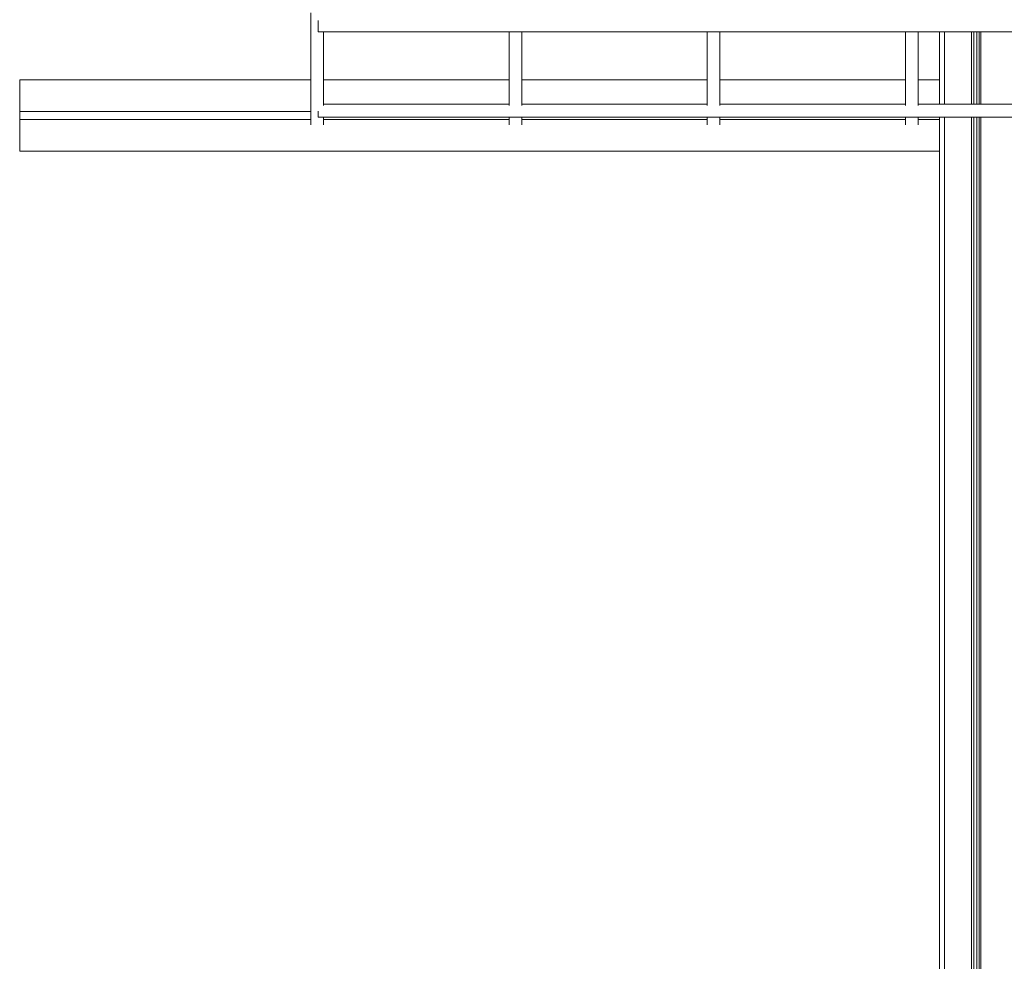
# Model space of a CAD drawing. Units: millimetres. Extents: x -17070 to 26598, y -25138 to -763.
# Drawn here: x 629 to 1871, y -21509 to -20322 of the extents above; entities that cross this region are included whole.
import ezdxf

# ---------------------------------------------------------------- set-up
doc = ezdxf.new("R2010")
doc.units = ezdxf.units.MM
doc.header["$MEASUREMENT"] = 0
doc.layers.add('0_Pen_No__141', color=7, linetype='Continuous', lineweight=5)
doc.layers.add('A-FLOR_Pen_No__141', color=7, linetype='Continuous', lineweight=5)

msp = doc.modelspace()

# ---------------------------------------------------------------- linework, layer by layer
at = {"layer": '0_Pen_No__141', "linetype": 'Continuous'}
for p, q in [((996, -20393.1), (996, -20313.6)), ((1005.3, -20323.1), (1005.3, -20323.9)), ((1005.3, -20323.9), (1005.3, -20325.6)), ((1005.3, -20325.6), (1005.3, -20327.5)), ((1005.3, -20327.5), (1005.3, -20329.6)), ((1005.3, -20329.6), (1005.3, -20331.6)), ((1005.3, -20331.6), (1005.3, -20333.6)), ((1005.3, -20333.6), (1005.3, -20335.2)), ((1005.3, -20335.2), (1005.3, -20336.5)), ((1005.3, -20336.5), (1005.3, -20337.3)), ((1005.3, -20337.3), (1005.3, -20337.6)), ((1005.3, -20337.6), (2756.4, -20337.6)), ((1012, -20393.1), (1012, -20337.6)), ((1246, -20393.1), (1246, -20337.6)), ((1262, -20393.1), (1262, -20337.6)), ((1496, -20393.1), (1496, -20337.6)), ((1512, -20393.1), (1512, -20337.6)), ((1746, -20393.1), (1746, -20337.6)), ((1762, -20393.1), (1762, -20337.6)), ((629, -20397.9), (629, -20398)), ((629, -20397.9), (996, -20397.9)), ((629, -20398), (629, -20398.3)), ((629, -20398.3), (629, -20398.7)), ((996, -20443), (996, -20393.1)), ((1012, -20430.5), (1012, -20393.1)), ((1012, -20397.9), (1246, -20397.9)), ((1246, -20430.5), (1246, -20393.1)), ((1262, -20430.5), (1262, -20393.1)), ((1262, -20397.9), (1496, -20397.9)), ((1496, -20430.5), (1496, -20393.1)), ((1512, -20430.5), (1512, -20393.1)), ((1512, -20397.9), (1746, -20397.9)), ((1746, -20430.5), (1746, -20393.1)), ((1762, -20430.5), (1762, -20393.1)), ((1762, -20397.9), (1789, -20397.9)), ((629, -20398.7), (629, -20399.3)), ((629, -20399.3), (629, -20400)), ((629, -20400), (629, -20400.9)), ((629, -20400.9), (629, -20401.9)), ((629, -20401.9), (629, -20402.9)), ((629, -20402.9), (629, -20403.9)), ((629, -20403.9), (629, -20435.9)), ((1012, -20428.9), (1246, -20428.9)), ((1262, -20428.9), (1496, -20428.9)), ((1512, -20428.9), (1746, -20428.9)), ((1762, -20428.9), (1996, -20428.9)), ((629, -20435.9), (629, -20436.3)), ((629, -20436.3), (629, -20436.6)), ((629, -20436.6), (629, -20436.9)), ((629, -20436.9), (629, -20437.2)), ((629, -20437.2), (629, -20437.4)), ((629, -20437.4), (629, -20437.6)), ((629, -20437.6), (629, -20437.8)), ((629, -20437.8), (629, -20437.9)), ((629, -20437.9), (629, -20437.9)), ((629, -20437.9), (629, -20438)), ((629, -20437.9), (996, -20437.9)), ((629, -20438), (629, -20438.1)), ((629, -20438.1), (629, -20438.3)), ((629, -20438.3), (629, -20438.6)), ((629, -20438.6), (629, -20439)), ((629, -20439), (629, -20439.4)), ((629, -20439.4), (629, -20439.9)), ((629, -20439.9), (629, -20440.4)), ((629, -20440.4), (629, -20440.9)), ((629, -20440.9), (629, -20444.9)), ((629, -20444.9), (629, -20445.4)), ((629, -20445.4), (629, -20445.9)), ((629, -20445.9), (629, -20446.4)), ((629, -20446.4), (629, -20446.8)), ((629, -20446.8), (629, -20447.2)), ((629, -20447.2), (629, -20447.5)), ((629, -20447.5), (629, -20447.7)), ((629, -20447.7), (629, -20447.9)), ((629, -20447.9), (629, -20447.9)), ((629, -20447.9), (629, -20447.9)), ((629, -20447.9), (629, -20448)), ((629, -20447.9), (996, -20447.9)), ((996, -20454.7), (996, -20443)), ((1005.3, -20437.5), (1005.3, -20439)), ((1005.3, -20439), (1005.3, -20440.9)), ((1005.3, -20440.9), (1005.3, -20442.5)), ((1005.3, -20442.5), (1005.3, -20443.8)), ((1005.3, -20443.8), (1005.3, -20444.6)), ((1005.3, -20444.6), (1005.3, -20444.9)), ((1005.3, -20444.9), (2756.4, -20444.9)), ((1012, -20454.7), (1012, -20444.9)), ((1012, -20447.9), (1246, -20447.9)), ((1246, -20454.7), (1246, -20444.9)), ((1262, -20454.7), (1262, -20444.9)), ((1262, -20447.9), (1496, -20447.9)), ((1496, -20454.7), (1496, -20444.9)), ((1512, -20454.7), (1512, -20444.9)), ((1512, -20447.9), (1746, -20447.9)), ((1746, -20454.7), (1746, -20444.9)), ((1762, -20454.7), (1762, -20444.9)), ((1762, -20447.9), (1789, -20447.9)), ((629, -20448), (629, -20448.2)), ((629, -20448.2), (629, -20448.4)), ((629, -20448.4), (629, -20448.6)), ((629, -20448.6), (629, -20448.9)), ((629, -20448.9), (629, -20449.2)), ((629, -20449.2), (629, -20449.6)), ((629, -20449.6), (629, -20449.9)), ((629, -20449.9), (629, -20481.9)), ((629, -20481.9), (629, -20482.9)), ((629, -20482.9), (629, -20484)), ((629, -20484), (629, -20484.9)), ((629, -20484.9), (629, -20485.8)), ((629, -20485.8), (629, -20486.5)), ((629, -20486.5), (629, -20487.1)), ((629, -20487.1), (629, -20487.5)), ((629, -20487.5), (629, -20487.8)), ((629, -20487.8), (629, -20487.9)), ((629, -20487.9), (1789, -20487.9))]:
    msp.add_line(p, q, dxfattribs=at)
at = {"layer": 'A-FLOR_Pen_No__141', "linetype": 'Continuous'}
for p, q in [((1789, -20428.9), (1789, -20337.6)), ((1795, -20428.9), (1795, -20337.6)), ((1829, -20428.9), (1829, -20337.6)), ((1832, -20428.9), (1832, -20337.6)), ((1836, -20428.9), (1836, -20337.6)), ((1839, -20428.9), (1839, -20337.6)), ((1841, -20428.9), (1841, -20337.6)), ((1789, -22087.9), (1789, -20444.9)), ((1795, -22087.9), (1795, -20444.9)), ((1829, -22087.9), (1829, -20444.9)), ((1832, -22087.9), (1832, -20444.9)), ((1836, -22087.9), (1836, -20444.9)), ((1839, -22087.9), (1839, -20444.9)), ((1841, -22087.9), (1841, -20444.9))]:
    msp.add_line(p, q, dxfattribs=at)

doc.saveas('drawing.dxf')
